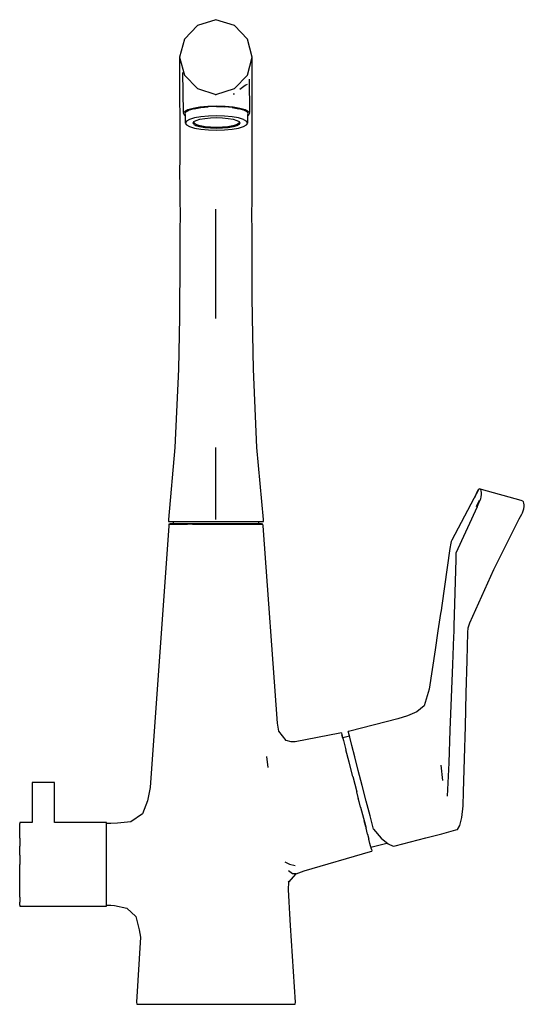
# Model space of a CAD drawing. Extents: x -0.09 to 0.09, y -0.176 to 0.176.
import ezdxf

# ---------------------------------------------------------------- set-up
doc = ezdxf.new("R2010")
doc.units = 0
doc.header["$MEASUREMENT"] = 0

msp = doc.modelspace()

# ---------------------------------------------------------------- linework, layer by layer
at = {"linetype": 'Continuous'}
for p, q in [((-0.020013, 0.175909), (-0.026609, 0.173827)), ((-0.013416, 0.173827), (-0.020013, 0.175909)), ((-0.026609, 0.173827), (-0.031276, 0.169)), ((-0.008749, 0.169), (-0.013416, 0.173827)), ((-0.031276, 0.169), (-0.032973, 0.162561)), ((-0.007052, 0.162561), (-0.008749, 0.169)), ((-0.032973, 0.162561), (-0.032973, 0.162294)), ((-0.032973, 0.162561), (-0.031288, 0.15611)), ((-0.032973, 0.162294), (-0.032965, 0.126528)), ((-0.008737, 0.15611), (-0.007052, 0.162561)), ((-0.00706, 0.126528), (-0.007052, 0.162294)), ((-0.007052, 0.162294), (-0.007052, 0.162561)), ((-0.031906, 0.15701), (-0.031724, 0.142841)), ((-0.031288, 0.15611), (-0.026638, 0.151342)), ((-0.013388, 0.151342), (-0.008737, 0.15611)), ((-0.026638, 0.151342), (-0.020013, 0.149193)), ((-0.020013, 0.149193), (-0.013388, 0.151342)), ((-0.011472, 0.151097), (-0.009602, 0.152456)), ((-0.009602, 0.152456), (-0.008739, 0.152865)), ((-0.007911, 0.142841), (-0.008048, 0.154631)), ((-0.020013, 0.148926), (-0.020013, 0.149193)), ((-0.013913, 0.149386), (-0.013389, 0.149465)), ((-0.030069, 0.143785), (-0.028188, 0.144348)), ((-0.028188, 0.144348), (-0.025736, 0.144779)), ((-0.027807, 0.144095), (-0.025464, 0.144507)), ((-0.025736, 0.144779), (-0.022881, 0.14505)), ((-0.025464, 0.144507), (-0.022739, 0.144766)), ((-0.022881, 0.14505), (-0.019817, 0.145143)), ((-0.019815, 0.144854), (-0.022739, 0.144766)), ((-0.019817, 0.145143), (-0.016754, 0.14505)), ((-0.019815, 0.144854), (-0.016892, 0.144766)), ((-0.014167, 0.144507), (-0.016892, 0.144766)), ((-0.016754, 0.14505), (-0.013899, 0.144779)), ((-0.014167, 0.144507), (-0.011831, 0.144096)), ((-0.013899, 0.144779), (-0.011447, 0.144348)), ((-0.011447, 0.144348), (-0.009566, 0.143785)), ((-0.031724, 0.142841), (-0.031655, 0.142428)), ((-0.031655, 0.142428), (-0.031252, 0.14313)), ((-0.031655, 0.142428), (-0.031252, 0.141725)), ((-0.031252, 0.14313), (-0.030069, 0.143785)), ((-0.030729, 0.142934), (-0.031114, 0.142263)), ((-0.031114, 0.142263), (-0.031004, 0.14207)), ((-0.031004, 0.14207), (-0.03099, 0.139199)), ((-0.030729, 0.142934), (-0.0296, 0.143559)), ((-0.027807, 0.144095), (-0.0296, 0.143559)), ((-0.027697, 0.140789), (-0.029468, 0.14026)), ((-0.025389, 0.141196), (-0.027697, 0.140789)), ((-0.022702, 0.141451), (-0.025389, 0.141196)), ((-0.023998, 0.140646), (-0.021981, 0.140838)), ((-0.019818, 0.141538), (-0.022702, 0.141451)), ((-0.021981, 0.140838), (-0.019817, 0.140903)), ((-0.016933, 0.141451), (-0.019818, 0.141538)), ((-0.019817, 0.140903), (-0.017654, 0.140838)), ((-0.017654, 0.140838), (-0.015637, 0.140646)), ((-0.014246, 0.141195), (-0.016933, 0.141451)), ((-0.011938, 0.140789), (-0.014246, 0.141195)), ((-0.010167, 0.14026), (-0.011938, 0.140789)), ((-0.010035, 0.143559), (-0.011831, 0.144096)), ((-0.008905, 0.142933), (-0.010035, 0.143559)), ((-0.009566, 0.143785), (-0.008383, 0.14313)), ((-0.008521, 0.142263), (-0.008905, 0.142933)), ((-0.008645, 0.139199), (-0.008631, 0.14207)), ((-0.008631, 0.14207), (-0.008521, 0.142263)), ((-0.008383, 0.14313), (-0.00798, 0.142428)), ((-0.008383, 0.141725), (-0.00798, 0.142428)), ((-0.00798, 0.142428), (-0.007911, 0.142841)), ((-0.03099, 0.139199), (-0.030977, 0.139012)), ((-0.030581, 0.139644), (-0.030961, 0.138982)), ((-0.030961, 0.138982), (-0.030581, 0.138321)), ((-0.029468, 0.14026), (-0.030581, 0.139644)), ((-0.030581, 0.138321), (-0.029468, 0.137704)), ((-0.029468, 0.137704), (-0.027697, 0.137175)), ((-0.028178, 0.138986), (-0.027893, 0.139482)), ((-0.027891, 0.13849), (-0.028178, 0.138986)), ((-0.028082, 0.139122), (-0.0278, 0.139612)), ((-0.028001, 0.139306), (-0.027722, 0.13882)), ((-0.027893, 0.139482), (-0.027056, 0.139945)), ((-0.027891, 0.13849), (-0.027058, 0.138027)), ((-0.026904, 0.138368), (-0.027722, 0.13882)), ((-0.025729, 0.13763), (-0.027058, 0.138027)), ((-0.027056, 0.139945), (-0.025729, 0.140342)), ((-0.025604, 0.137979), (-0.026904, 0.138368)), ((-0.025729, 0.140342), (-0.023998, 0.140646)), ((-0.023998, 0.137325), (-0.025729, 0.13763)), ((-0.023909, 0.137681), (-0.025604, 0.137979)), ((-0.021981, 0.137134), (-0.023998, 0.137325)), ((-0.021935, 0.137493), (-0.023909, 0.137681)), ((-0.019818, 0.137429), (-0.021935, 0.137493)), ((-0.0177, 0.137493), (-0.019818, 0.137429)), ((-0.015726, 0.137681), (-0.0177, 0.137493)), ((-0.015637, 0.137325), (-0.017654, 0.137134)), ((-0.014031, 0.137979), (-0.015726, 0.137681)), ((-0.015637, 0.140646), (-0.013906, 0.140342)), ((-0.013906, 0.13763), (-0.015637, 0.137325)), ((-0.012731, 0.138368), (-0.014031, 0.137979)), ((-0.013906, 0.140342), (-0.012579, 0.139945)), ((-0.012577, 0.138027), (-0.013906, 0.13763)), ((-0.011913, 0.13882), (-0.012731, 0.138368)), ((-0.012579, 0.139945), (-0.011742, 0.139482)), ((-0.011742, 0.13849), (-0.012577, 0.138027)), ((-0.011938, 0.137175), (-0.010167, 0.137704)), ((-0.011635, 0.139306), (-0.011913, 0.13882)), ((-0.011835, 0.139612), (-0.011553, 0.139122)), ((-0.011742, 0.139482), (-0.011457, 0.138986)), ((-0.011457, 0.138986), (-0.011742, 0.13849)), ((-0.010167, 0.14026), (-0.009054, 0.139644)), ((-0.010167, 0.137704), (-0.009054, 0.138321)), ((-0.008675, 0.138982), (-0.009054, 0.139644)), ((-0.009054, 0.138321), (-0.008675, 0.138982)), ((-0.008658, 0.139012), (-0.008645, 0.139199)), ((-0.027697, 0.137175), (-0.025389, 0.136769)), ((-0.025389, 0.136769), (-0.022702, 0.136513)), ((-0.022702, 0.136513), (-0.019818, 0.136426)), ((-0.019817, 0.137068), (-0.021981, 0.137134)), ((-0.019818, 0.136426), (-0.016934, 0.136513)), ((-0.017654, 0.137134), (-0.019817, 0.137068)), ((-0.016934, 0.136513), (-0.014246, 0.136769)), ((-0.014246, 0.136769), (-0.011938, 0.137175)), ((-0.032965, 0.126528), (-0.032974, 0.121382)), ((-0.007052, 0.121382), (-0.00706, 0.126528)), ((-0.032974, 0.121382), (-0.032898, 0.115905)), ((-0.007127, 0.115905), (-0.007052, 0.121382)), ((-0.032898, 0.115905), (-0.032898, 0.111615)), ((-0.007128, 0.111615), (-0.007127, 0.115905)), ((-0.032898, 0.111615), (-0.03282, 0.106182)), ((-0.007206, 0.106182), (-0.007128, 0.111615)), ((-0.03282, 0.106182), (-0.032901, 0.100491)), ((-0.020013, 0.103977), (-0.020013, 0.108213)), ((-0.007125, 0.100491), (-0.007206, 0.106182)), ((-0.020013, 0.101012), (-0.020013, 0.103977)), ((-0.032901, 0.100491), (-0.032938, 0.094454)), ((-0.020013, 0.09786), (-0.020013, 0.101012)), ((-0.007089, 0.094454), (-0.007125, 0.100491)), ((-0.020013, 0.093144), (-0.020013, 0.09786)), ((-0.032938, 0.094454), (-0.03297, 0.088309)), ((-0.020013, 0.088276), (-0.020013, 0.093144)), ((-0.007056, 0.088309), (-0.007089, 0.094454)), ((-0.03297, 0.088309), (-0.032935, 0.083369)), ((-0.020013, 0.085086), (-0.020013, 0.088276)), ((-0.007091, 0.083369), (-0.007056, 0.088309)), ((-0.020013, 0.081698), (-0.020013, 0.085086)), ((-0.032935, 0.083369), (-0.032988, 0.077034)), ((-0.020013, 0.075853), (-0.020013, 0.081698)), ((-0.007038, 0.077034), (-0.007091, 0.083369)), ((-0.032988, 0.077034), (-0.033021, 0.069512)), ((-0.020013, 0.0691), (-0.020013, 0.075853)), ((-0.007005, 0.069512), (-0.007038, 0.077034)), ((-0.033021, 0.069512), (-0.033383, 0.050984)), ((-0.006643, 0.050984), (-0.007005, 0.069512)), ((-0.033383, 0.050984), (-0.034658, 0.023003)), ((-0.005368, 0.023003), (-0.006643, 0.050984)), ((-0.034658, 0.023003), (-0.036999, -0.002704)), ((-0.020019, -0.002704), (-0.020013, 0.023003)), ((-0.003027, -0.002704), (-0.005368, 0.023003)), ((0.073715, 0.007864), (0.072051, 0.004824)), ((0.073304, 0.007325), (0.072259, 0.005099)), ((0.07331, 0.00737), (0.073121, 0.00693)), ((0.073603, 0.007908), (0.073304, 0.007325)), ((0.073603, 0.007908), (0.07331, 0.00737)), ((0.073906, 0.008215), (0.073603, 0.007908)), ((0.074187, 0.008242), (0.073906, 0.008215)), ((0.074187, 0.008242), (0.074407, 0.007985)), ((0.074812, 0.008065), (0.074187, 0.008242)), ((0.074407, 0.007985), (0.074555, 0.007511)), ((0.074555, 0.007511), (0.074671, 0.006964)), ((0.088982, 0.00405), (0.074812, 0.008065)), ((0.072051, 0.004824), (0.064236, -0.010091)), ((0.073071, 0.001956), (0.074119, 0.004171)), ((0.073234, 0.001805), (0.073999, 0.003532)), ((0.073999, 0.003532), (0.074191, 0.003964)), ((0.07444, 0.004669), (0.074191, 0.003964)), ((0.074617, 0.005463), (0.07444, 0.004669)), ((0.074698, 0.006265), (0.074617, 0.005463)), ((0.074671, 0.006964), (0.074698, 0.006265)), ((0.089584, 0.00388), (0.088982, 0.00405)), ((0.089821, 0.003619), (0.089584, 0.00388)), ((0.089971, 0.003147), (0.089821, 0.003619)), ((0.073234, 0.001805), (0.065645, -0.014746)), ((0.089436, -0.000317), (0.089743, 0.00036)), ((0.089743, 0.00036), (0.089972, 0.001132)), ((0.090083, 0.002605), (0.089971, 0.003147)), ((0.089972, 0.001132), (0.090091, 0.001918)), ((0.090091, 0.001918), (0.090083, 0.002605)), ((-0.036999, -0.002704), (-0.036999, -0.003414)), ((-0.036999, -0.003414), (-0.034726, -0.003414)), ((-0.03535, -0.003414), (-0.03535, -0.004239)), ((-0.034726, -0.003414), (-0.028511, -0.003414)), ((-0.028511, -0.003414), (-0.020019, -0.003414)), ((-0.020019, -0.003414), (-0.011525, -0.003414)), ((-0.011525, -0.003414), (-0.005306, -0.003414)), ((-0.005306, -0.003414), (-0.003027, -0.003414)), ((-0.004676, -0.004239), (-0.004676, -0.003414)), ((-0.003027, -0.003414), (-0.003027, -0.002704)), ((0.080017, -0.018835), (0.088264, -0.002404)), ((0.088264, -0.002404), (0.089202, -0.000735)), ((0.089202, -0.000735), (0.089436, -0.000317)), ((-0.036859, -0.004892), (-0.043479, -0.098419)), ((-0.036786, -0.004309), (-0.036859, -0.004892)), ((-0.036336, -0.004239), (-0.036786, -0.004309)), ((-0.036786, -0.004309), (-0.036309, -0.004309)), ((-0.035873, -0.004239), (-0.036336, -0.004239)), ((-0.036309, -0.004309), (-0.034688, -0.004309)), ((-0.034297, -0.004239), (-0.035873, -0.004239)), ((-0.034688, -0.004309), (-0.031997, -0.004309)), ((-0.031689, -0.004239), (-0.034297, -0.004239)), ((-0.031997, -0.004309), (-0.030183, -0.004309)), ((-0.029921, -0.004239), (-0.031689, -0.004239)), ((-0.028368, -0.004309), (-0.030183, -0.004309)), ((-0.028154, -0.004238), (-0.029921, -0.004239)), ((-0.028368, -0.004309), (-0.024282, -0.004309)), ((-0.024208, -0.004239), (-0.028154, -0.004238)), ((-0.024282, -0.004309), (-0.020218, -0.004309)), ((-0.02021, -0.004238), (-0.024208, -0.004239)), ((-0.020218, -0.004309), (-0.015744, -0.004309)), ((-0.015818, -0.004239), (-0.02021, -0.004238)), ((-0.011872, -0.004238), (-0.015818, -0.004239)), ((-0.015744, -0.004309), (-0.011658, -0.004309)), ((-0.008337, -0.004239), (-0.011872, -0.004238)), ((-0.011658, -0.004309), (-0.008029, -0.004309)), ((-0.005729, -0.004239), (-0.008337, -0.004239)), ((-0.008029, -0.004309), (-0.005338, -0.004309)), ((-0.004153, -0.004239), (-0.005729, -0.004239)), ((-0.005338, -0.004309), (-0.003717, -0.004309)), ((-0.00369, -0.004239), (-0.004153, -0.004239)), ((-0.003717, -0.004309), (-0.00324, -0.004309)), ((-0.00324, -0.004309), (-0.00369, -0.004239)), ((-0.003167, -0.004892), (-0.00324, -0.004309)), ((0.001996, -0.075497), (-0.003167, -0.004892)), ((0.064236, -0.010091), (0.063982, -0.010586)), ((0.063495, -0.013053), (0.060649, -0.033456)), ((0.063853, -0.011116), (0.063495, -0.013053)), ((0.063982, -0.010586), (0.063853, -0.011116)), ((0.065597, -0.016932), (0.064931, -0.040644)), ((0.065645, -0.014746), (0.065597, -0.016932)), ((0.070682, -0.03959), (0.079198, -0.020584)), ((0.079198, -0.020584), (0.080017, -0.018835)), ((0.060649, -0.033456), (0.060378, -0.035188)), ((0.060219, -0.03624), (0.059255, -0.042425)), ((0.060378, -0.035188), (0.060219, -0.03624)), ((0.064931, -0.040644), (0.064894, -0.042776)), ((0.069955, -0.043106), (0.070005, -0.041355)), ((0.070005, -0.041355), (0.070682, -0.03959)), ((0.059255, -0.042425), (0.058223, -0.049306)), ((0.064825, -0.044535), (0.06443, -0.054504)), ((0.064894, -0.042776), (0.064825, -0.044535)), ((0.06967, -0.053028), (0.069955, -0.043106)), ((0.058223, -0.049306), (0.057186, -0.056283)), ((0.057186, -0.056283), (0.056159, -0.063257)), ((0.06443, -0.054504), (0.063968, -0.066233)), ((0.069362, -0.064766), (0.06967, -0.053028)), ((0.056159, -0.063257), (0.054313, -0.069305)), ((0.063968, -0.066233), (0.063505, -0.077961)), ((0.069054, -0.076503), (0.069362, -0.064766)), ((0.054313, -0.069305), (0.051686, -0.071454)), ((0.048377, -0.072811), (0.044972, -0.073892)), ((0.051686, -0.071454), (0.048377, -0.072811)), ((0.002222, -0.076892), (0.001996, -0.075497)), ((0.002448, -0.078286), (0.002222, -0.076892)), ((0.044972, -0.073892), (0.027809, -0.078325)), ((0.068745, -0.08824), (0.069054, -0.076503)), ((0.005058, -0.081702), (0.002448, -0.078286)), ((0.024221, -0.078969), (0.008266, -0.082104)), ((0.02479, -0.078857), (0.024221, -0.078969)), ((0.02479, -0.078857), (0.024961, -0.079575)), ((0.024961, -0.079575), (0.0255, -0.081678)), ((0.025283, -0.080767), (0.024985, -0.079612)), ((0.027648, -0.080081), (0.025265, -0.080697)), ((0.027809, -0.078325), (0.027234, -0.078474)), ((0.027303, -0.078738), (0.027234, -0.078474)), ((0.027739, -0.080425), (0.027303, -0.078738)), ((0.028514, -0.083423), (0.027739, -0.080425)), ((0.063505, -0.077961), (0.063094, -0.089686)), ((0.006789, -0.082136), (0.005058, -0.081702)), ((0.008266, -0.082104), (0.006789, -0.082136)), ((0.0255, -0.081678), (0.026365, -0.085039)), ((0.02956, -0.087471), (0.028514, -0.083423)), ((-0.001969, -0.087318), (-0.001533, -0.091279)), ((0.027501, -0.089431), (0.026365, -0.085039)), ((0.030825, -0.092365), (0.02956, -0.087471)), ((0.028826, -0.094542), (0.027501, -0.089431)), ((0.060285, -0.090412), (0.06094, -0.095981)), ((0.063094, -0.089686), (0.062561, -0.101479)), ((0.068439, -0.099982), (0.068745, -0.08824)), ((0.028826, -0.094542), (0.030242, -0.100021)), ((0.032217, -0.097752), (0.030825, -0.092365)), ((-0.08509, -0.096621), (-0.085626, -0.096621)), ((-0.085626, -0.096621), (-0.085626, -0.097072)), ((-0.08509, -0.096621), (-0.085626, -0.096621)), ((-0.085626, -0.097072), (-0.085626, -0.11096)), ((-0.083626, -0.096621), (-0.08509, -0.096621)), ((-0.083626, -0.096621), (-0.08509, -0.096621)), ((-0.081626, -0.096621), (-0.083626, -0.096621)), ((-0.083418, -0.096621), (-0.083626, -0.096621)), ((-0.081626, -0.096621), (-0.083418, -0.096621)), ((-0.079626, -0.096621), (-0.081626, -0.096621)), ((-0.079833, -0.096621), (-0.081626, -0.096621)), ((-0.079626, -0.096621), (-0.079833, -0.096621)), ((-0.078162, -0.096621), (-0.079626, -0.096621)), ((-0.078162, -0.096621), (-0.079626, -0.096621)), ((-0.077626, -0.096621), (-0.078162, -0.096621)), ((-0.077626, -0.096621), (-0.078162, -0.096621)), ((-0.077626, -0.097072), (-0.077626, -0.096621)), ((-0.077626, -0.11096), (-0.077626, -0.097072)), ((-0.043479, -0.098419), (-0.044457, -0.103247)), ((0.033644, -0.103276), (0.032217, -0.097752)), ((0.031654, -0.105504), (0.030242, -0.100021)), ((0.068231, -0.105047), (0.068439, -0.099982)), ((-0.044457, -0.103247), (-0.046279, -0.107825)), ((0.031172, -0.103619), (0.030809, -0.102212)), ((0.031654, -0.105504), (0.032989, -0.110657)), ((0.035017, -0.108595), (0.033644, -0.103276)), ((0.067765, -0.109123), (0.068231, -0.105047)), ((-0.046279, -0.107825), (-0.050448, -0.110707)), ((0.036246, -0.113353), (0.035017, -0.108595)), ((-0.09009, -0.11096), (-0.090091, -0.111334)), ((-0.09009, -0.11244), (-0.090091, -0.111334)), ((-0.089204, -0.11096), (-0.09009, -0.11096)), ((-0.09009, -0.114221), (-0.09009, -0.11244)), ((-0.085626, -0.11096), (-0.089204, -0.11096)), ((-0.059603, -0.11096), (-0.077626, -0.11096)), ((-0.059066, -0.11096), (-0.059603, -0.11096)), ((-0.059066, -0.111334), (-0.059066, -0.11096)), ((-0.059066, -0.11244), (-0.059066, -0.111334)), ((-0.059066, -0.114221), (-0.059066, -0.11244)), ((-0.057608, -0.111274), (-0.058889, -0.111274)), ((-0.055162, -0.11119), (-0.057608, -0.111274)), ((-0.050448, -0.110707), (-0.055162, -0.11119)), ((0.033487, -0.112493), (0.032897, -0.110302)), ((0.032989, -0.110657), (0.033605, -0.112947)), ((0.066256, -0.113473), (0.067086, -0.111966)), ((0.067086, -0.111966), (0.067765, -0.109123)), ((-0.09009, -0.116588), (-0.09009, -0.114221)), ((-0.059066, -0.116588), (-0.059066, -0.114221)), ((0.034138, -0.115085), (0.033605, -0.112947)), ((0.034138, -0.115085), (0.034613, -0.116859)), ((0.036246, -0.113353), (0.038967, -0.116576)), ((0.054888, -0.116452), (0.056821, -0.115953)), ((0.056821, -0.115953), (0.058754, -0.115453)), ((0.058754, -0.115453), (0.060687, -0.114954)), ((0.060687, -0.114954), (0.063185, -0.114288)), ((0.063185, -0.114288), (0.065684, -0.113622)), ((0.065684, -0.113622), (0.066256, -0.113473)), ((-0.09009, -0.116588), (-0.09009, -0.119423)), ((-0.09009, -0.122582), (-0.09009, -0.119423)), ((-0.059066, -0.119423), (-0.059066, -0.116588)), ((-0.059066, -0.122582), (-0.059066, -0.119423)), ((0.034994, -0.118411), (0.034613, -0.116859)), ((0.035519, -0.12046), (0.034994, -0.118411)), ((0.035344, -0.119786), (0.041058, -0.11831)), ((0.038967, -0.116576), (0.041434, -0.118622)), ((0.041434, -0.118622), (0.043318, -0.119441)), ((0.043318, -0.119441), (0.044039, -0.119254)), ((0.044039, -0.119254), (0.054888, -0.116452)), ((-0.09009, -0.122582), (-0.09009, -0.125909)), ((-0.059066, -0.125909), (-0.059066, -0.122582)), ((0.011465, -0.128235), (0.035148, -0.121338)), ((0.035148, -0.121338), (0.035705, -0.121176)), ((0.035519, -0.12046), (0.035705, -0.121176)), ((-0.09009, -0.129236), (-0.09009, -0.125909)), ((-0.059066, -0.129236), (-0.059066, -0.125909)), ((0.004617, -0.124973), (0.006222, -0.1258)), ((0.006222, -0.1258), (0.008328, -0.126358)), ((-0.09009, -0.132395), (-0.09009, -0.129236)), ((-0.059066, -0.132395), (-0.059066, -0.129236)), ((0.007296, -0.129267), (0.00584, -0.128233)), ((0.005964, -0.132276), (0.008591, -0.129255)), ((0.008591, -0.129255), (0.007296, -0.129267)), ((0.008591, -0.129255), (0.011465, -0.128235)), ((-0.090091, -0.13523), (-0.09009, -0.132395)), ((-0.059066, -0.13523), (-0.059066, -0.132395)), ((0.005757, -0.131817), (0.005964, -0.132276)), ((0.005854, -0.134894), (0.005964, -0.132276)), ((-0.090091, -0.137597), (-0.090091, -0.13523)), ((-0.059066, -0.137597), (-0.059066, -0.13523)), ((0.006115, -0.139335), (0.005854, -0.134894)), ((-0.090091, -0.137597), (-0.090091, -0.139378)), ((-0.090091, -0.140484), (-0.090091, -0.139378)), ((-0.090091, -0.140484), (-0.090091, -0.140858)), ((-0.059066, -0.139378), (-0.059066, -0.137597)), ((-0.059066, -0.140484), (-0.059066, -0.139378)), ((-0.059066, -0.140858), (-0.059066, -0.140484)), ((-0.058889, -0.140543), (-0.057608, -0.140543)), ((-0.057608, -0.140543), (-0.056286, -0.140626)), ((-0.056286, -0.140626), (-0.051865, -0.141583)), ((0.006381, -0.143548), (0.006115, -0.139335)), ((-0.090091, -0.140858), (-0.089204, -0.140858)), ((-0.089204, -0.140858), (-0.059603, -0.140858)), ((-0.059603, -0.140858), (-0.059066, -0.140858)), ((-0.051865, -0.141583), (-0.048625, -0.144572)), ((0.006648, -0.147761), (0.006381, -0.143548)), ((-0.048625, -0.144572), (-0.047432, -0.149313)), ((0.00838, -0.175189), (0.006648, -0.147761)), ((-0.047432, -0.149313), (-0.046932, -0.151885)), ((-0.046932, -0.151885), (-0.048341, -0.175189)), ((-0.048341, -0.175189), (-0.048266, -0.175909)), ((-0.048266, -0.175909), (-0.048192, -0.175909)), ((-0.048192, -0.175909), (-0.047668, -0.175909)), ((-0.047668, -0.175909), (-0.046601, -0.175909)), ((-0.046601, -0.175909), (-0.043935, -0.175909)), ((-0.043935, -0.175909), (-0.039781, -0.175909)), ((-0.039781, -0.175909), (-0.03453, -0.175909)), ((-0.03453, -0.175909), (-0.027425, -0.175909)), ((-0.027425, -0.175909), (-0.02016, -0.175909)), ((-0.02016, -0.175909), (-0.012535, -0.175909)), ((-0.012535, -0.175909), (-0.005431, -0.175909)), ((-0.005431, -0.175909), (-0.000179, -0.175909)), ((-0.000179, -0.175909), (0.003974, -0.175909)), ((0.003974, -0.175909), (0.00664, -0.175909)), ((0.00664, -0.175909), (0.007708, -0.175909)), ((0.007708, -0.175909), (0.008231, -0.175909)), ((0.008231, -0.175909), (0.008305, -0.175909)), ((0.008305, -0.175909), (0.00838, -0.175189))]:
    msp.add_line(p, q, dxfattribs=at)

doc.saveas('drawing.dxf')
